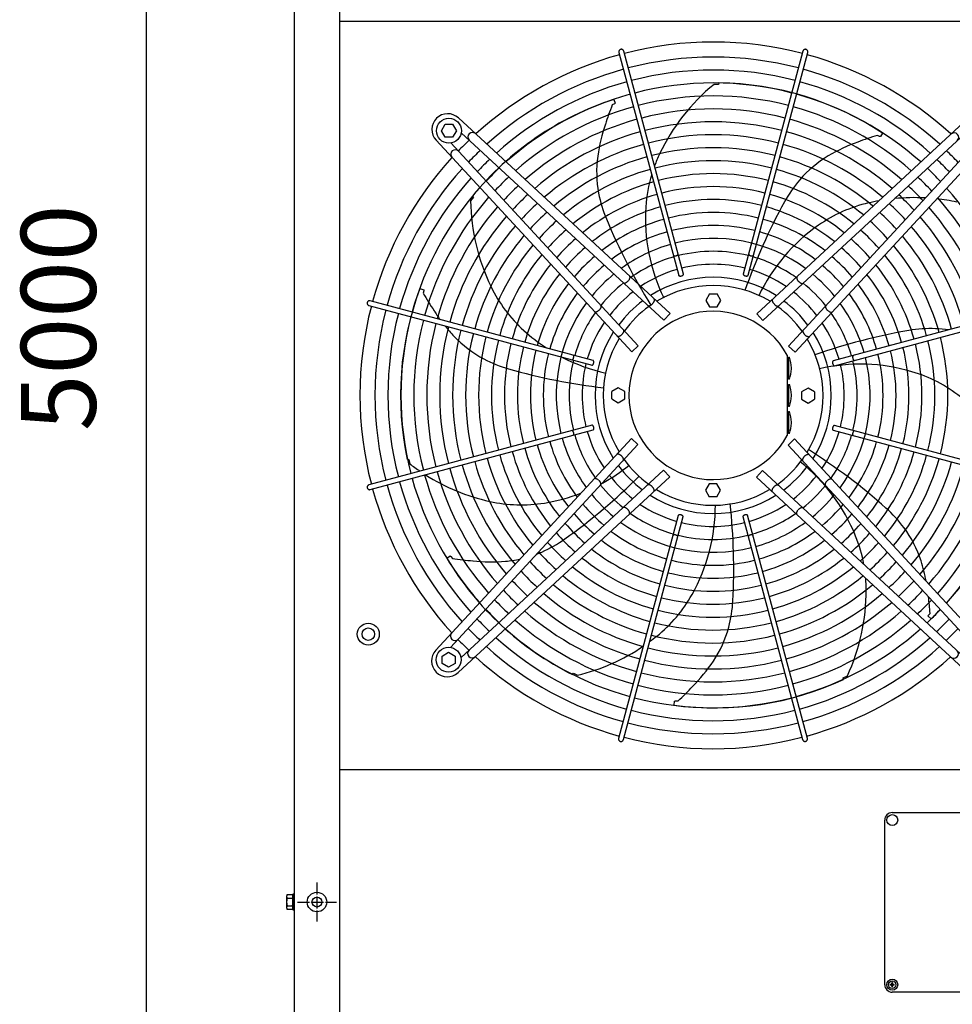
# Model space of a CAD drawing. Units: millimetres. Extents: x -270 to 11963, y -10183 to -1239.
# Drawn here: x 4682 to 5617, y -5484 to -4497 of the extents above; entities that cross this region are included whole.
import ezdxf

# ---------------------------------------------------------------- set-up
doc = ezdxf.new("R2010")
doc.units = ezdxf.units.MM
doc.linetypes.add('DOT_CENTER', pattern=[14, 12, -1, 0, -1])
doc.layers.add('1', color=7, linetype='Continuous')
doc.styles.add('CONVERTER_18', font='txt.shx', dxfattribs={"width": 0.9})
doc.dimstyles.new('ME10_DIM_57', dxfattribs={"dimtxt": 75, "dimasz": 75, "dimexe": 22.5, "dimexo": 15, "dimgap": 27, "dimtad": 1, "dimdec": 0, "dimdsep": 46, "dimtxsty": 'CONVERTER_18', "dimsah": 1, "dimcen": 0.09, "dimclrd": 6, "dimclre": 6, "dimclrt": 3, "dimadec": 0, "dimazin": 0, "dimtfac": 1, "dimtdec": 4, "dimtix": 1, "dimtmove": 0, "dimatfit": 3, "dimfxl": 1, "dimtolj": 1, "dimtzin": 0, "dimarcsym": 0})

# ---------------------------------------------------------------- blocks, each defined once
blk = doc.blocks.new('*D50')
at = {"layer": '1', "color": 6, "linetype": 'Continuous'}
for p, q in [((4944.11, -2325.72), (4786.61, -2325.72)), ((4809.11, -7325.72), (4809.11, -2325.72)), ((4944.11, -7325.72), (4786.61, -7325.72))]:
    blk.add_line(p, q, dxfattribs=at)
at = {"layer": '1', "color": 6}
for points in [[(4818.98, -2400.72), (4799.23, -2400.72), (4809.11, -2325.72)], [(4799.23, -7250.72), (4818.98, -7250.72), (4809.11, -7325.72)]]:
    blk.add_solid(points, dxfattribs=at)
at = {"layer": '1', "color": 3, "insert": (4781.73, -4909.02), "char_height": 75, "attachment_point": 7, "rotation": 90, "line_spacing_factor": 0.454545, "style": 'CONVERTER_18'}
blk.add_mtext('5000', dxfattribs=at)

msp = doc.modelspace()

# ---------------------------------------------------------------- hatches: boundary and pattern name
at = {"layer": '1', "linetype": 'Continuous'}
h = msp.add_hatch(dxfattribs=at)
h.set_pattern_fill('_USER', color=6, scale=0.1, angle=45, pattern_type=0)
h.set_pattern_definition([(45, (0, 0), (-0.0707106781, 0.0707106781), [])])
edge = h.paths.add_edge_path()
edge.add_line((5558.23, -5464.21), (5558.82, -5464.21))
edge.add_line((5558.82, -5464.21), (5558.82, -5463.62))
edge.add_line((5558.82, -5463.62), (5558.23, -5463.62))
edge.add_arc((5558.23, -5462.44), 1.18, 179.99796, 270.00204, ccw=False)
edge.add_line((5557.05, -5462.44), (5557.05, -5461.85))
edge.add_line((5557.05, -5461.85), (5556.46, -5461.85))
edge.add_line((5556.46, -5461.85), (5556.46, -5462.44))
edge.add_arc((5555.27, -5462.43), 1.19, 270.38683, 359.61317, ccw=False)
edge.add_line((5555.28, -5463.62), (5554.69, -5463.62))
edge.add_line((5554.69, -5463.62), (5554.69, -5464.21))
edge.add_line((5554.69, -5464.21), (5555.36, -5464.21))
edge.add_arc((5555.28, -5465.39), 1.18, -0.00054, 86.27971, ccw=False)
edge.add_line((5556.46, -5465.39), (5556.46, -5465.98))
edge.add_line((5556.46, -5465.98), (5557.05, -5465.98))
edge.add_line((5557.05, -5465.98), (5557.05, -5465.39))
edge.add_arc((5558.23, -5465.39), 1.18, 89.99906, 180.00094, ccw=False)

# ---------------------------------------------------------------- linework, layer by layer
at = {"color": 1, "linetype": 'Continuous'}
for p, q in [((5002.76, -4497.97), (5751.76, -4497.97)), ((5751.76, -5248.48), (5002.76, -5248.48))]:
    msp.add_line(p, q, dxfattribs=at)
at = {"color": 6, "linetype": 'Continuous'}
msp.add_circle((4980.01, -5381.07), 9.8, dxfattribs=at)
at = {"color": 2, "linetype": 'Continuous'}
msp.add_circle((4980.01, -5381.07), 5, dxfattribs=at)
at = {"color": 6, "linetype": 'Continuous'}
for points in [[(5284.56, -4526.41), (5283.96, -4526.66), (5283.44, -4527.06), (5283.04, -4527.57), (5282.79, -4528.16), (5282.7, -4528.8), (5282.78, -4529.44)], [(5287.61, -4528.15), (5287.36, -4527.55), (5286.97, -4527.04), (5286.45, -4526.65), (5285.85, -4526.41), (5285.21, -4526.33), (5284.56, -4526.41)], [(5470.74, -4526.56), (5470.23, -4526.39), (5469.69, -4526.33), (5469.14, -4526.38), (5468.63, -4526.55), (5468.17, -4526.83), (5467.77, -4527.2), (5467.47, -4527.65), (5467.28, -4528.15)], [(5472.11, -4529.44), (5472.19, -4528.87), (5472.14, -4528.3), (5471.95, -4527.76), (5471.65, -4527.27), (5471.24, -4526.86), (5470.74, -4526.56)], [(5337.33, -4732.88), (5337.57, -4733.12), (5337.92, -4733.3), (5338.36, -4733.42), (5338.87, -4733.45), (5339.43, -4733.42), (5339.99, -4733.3), (5340.54, -4733.12), (5341.04, -4732.87), (5341.47, -4732.59), (5341.79, -4732.27), (5342.01, -4731.93), (5342.09, -4731.61)], [(5412.8, -4731.61), (5412.9, -4731.95), (5413.13, -4732.31), (5413.5, -4732.64), (5413.97, -4732.94), (5414.52, -4733.18), (5415.11, -4733.35), (5415.71, -4733.44), (5416.28, -4733.45), (5416.79, -4733.36), (5417.2, -4733.2), (5417.5, -4732.96), (5417.65, -4732.67)], [(5292.32, -4758.26), (5292.95, -4757.42), (5293.43, -4756.56), (5293.75, -4755.72), (5293.88, -4754.97), (5293.82, -4754.32), (5293.56, -4753.84)], [(5342.63, -4752.8), (5342.8, -4753.11), (5343.13, -4753.35), (5343.58, -4753.51), (5344.14, -4753.58), (5344.75, -4753.56), (5345.39, -4753.43), (5346, -4753.22), (5346.55, -4752.94), (5347, -4752.6), (5347.31, -4752.23), (5347.47, -4751.86), (5347.46, -4751.5)], [(5407.43, -4751.5), (5407.41, -4751.8), (5407.51, -4752.11), (5407.72, -4752.42), (5408.03, -4752.72), (5408.43, -4752.99), (5408.89, -4753.22), (5409.4, -4753.4), (5409.93, -4753.52)], [(5409.93, -4753.52), (5410.49, -4753.58), (5411.01, -4753.56), (5411.47, -4753.47), (5411.85, -4753.3), (5412.12, -4753.08), (5412.26, -4752.8)], [(5461.29, -4754.18), (5461.08, -4754.56), (5460.98, -4755.03), (5461, -4755.6), (5461.15, -4756.22), (5461.42, -4756.89), (5461.79, -4757.58), (5462.26, -4758.25), (5462.8, -4758.9)], [(5287.46, -4760.43), (5287.86, -4760.62), (5288.34, -4760.68), (5288.9, -4760.61), (5289.51, -4760.42), (5290.16, -4760.1), (5290.81, -4759.67), (5291.45, -4759.15), (5292.05, -4758.56)], [(5462.8, -4758.9), (5463.41, -4759.5), (5464.05, -4760.02), (5464.7, -4760.44), (5465.35, -4760.76), (5465.96, -4760.96), (5466.52, -4761.03), (5467, -4760.97), (5467.39, -4760.78)], [(5316.59, -4781.24), (5317.16, -4780.57), (5317.64, -4779.86), (5318.02, -4779.15), (5318.28, -4778.47), (5318.41, -4777.83), (5318.41, -4777.27), (5318.29, -4776.8), (5318.03, -4776.44)], [(5030.59, -4779.74), (5030.42, -4780.26), (5030.36, -4780.8), (5030.42, -4781.34), (5030.59, -4781.85), (5030.86, -4782.32), (5031.23, -4782.71), (5031.68, -4783.01), (5032.18, -4783.2)], [(5033.47, -4778.37), (5032.91, -4778.29), (5032.34, -4778.34), (5031.79, -4778.53), (5031.3, -4778.83), (5030.9, -4779.25), (5030.59, -4779.74)], [(5262.94, -4787.68), (5263.53, -4787.07), (5264.05, -4786.43), (5264.48, -4785.78), (5264.79, -4785.13), (5264.99, -4784.52), (5265.06, -4783.96), (5265, -4783.48), (5264.81, -4783.09)], [(5311.92, -4783.05), (5312.29, -4783.28), (5312.77, -4783.37), (5313.33, -4783.32), (5313.96, -4783.14), (5314.62, -4782.83), (5315.3, -4782.39), (5315.97, -4781.86), (5316.59, -4781.24)], [(5436.83, -4776.79), (5436.57, -4777.14), (5436.44, -4777.61), (5436.45, -4778.17), (5436.58, -4778.81), (5436.84, -4779.5), (5437.22, -4780.21), (5437.7, -4780.91), (5438.27, -4781.59)], [(5438.27, -4781.59), (5438.89, -4782.2), (5439.56, -4782.74), (5440.24, -4783.17), (5440.9, -4783.48), (5441.53, -4783.67), (5442.09, -4783.72), (5442.56, -4783.62), (5442.94, -4783.39)], [(5490.05, -4783.43), (5489.86, -4783.82), (5489.8, -4784.31), (5489.87, -4784.87), (5490.07, -4785.48), (5490.38, -4786.12), (5490.81, -4786.78), (5491.33, -4787.42), (5491.92, -4788.02)], [(5258.21, -4789.19), (5258.59, -4789.4), (5259.07, -4789.5), (5259.63, -4789.48), (5260.25, -4789.33), (5260.92, -4789.06), (5261.61, -4788.69), (5262.29, -4788.22), (5262.94, -4787.68)], [(5492.22, -4788.29), (5493.06, -4788.92), (5493.92, -4789.4), (5494.76, -4789.72), (5495.52, -4789.85), (5496.16, -4789.79), (5496.65, -4789.53)], [(5280.82, -4813.65), (5281.17, -4813.91), (5281.64, -4814.04), (5282.21, -4814.04), (5282.84, -4813.9), (5283.53, -4813.64), (5284.24, -4813.26), (5284.95, -4812.78), (5285.62, -4812.22)], [(5285.62, -4812.22), (5286.23, -4811.59), (5286.77, -4810.92), (5287.2, -4810.25), (5287.52, -4809.58), (5287.7, -4808.96), (5287.75, -4808.39), (5287.66, -4807.92), (5287.43, -4807.54)], [(5467.43, -4807.89), (5467.2, -4808.26), (5467.11, -4808.74), (5467.16, -4809.3), (5467.34, -4809.93), (5467.66, -4810.59), (5468.09, -4811.27), (5468.62, -4811.93), (5469.24, -4812.56)], [(5469.24, -4812.56), (5469.91, -4813.12), (5470.62, -4813.61), (5471.33, -4813.98), (5472.01, -4814.25), (5472.65, -4814.38), (5473.22, -4814.38), (5473.68, -4814.25), (5474.04, -4814)], [(5235.64, -4837.68), (5235.99, -4837.59), (5236.34, -4837.35), (5236.67, -4836.98), (5236.97, -4836.51), (5237.21, -4835.97), (5237.38, -4835.37), (5237.47, -4834.77), (5237.48, -4834.2), (5237.39, -4833.69), (5237.23, -4833.28), (5236.99, -4832.98), (5236.7, -4832.83)], [(5517.6, -4833.3), (5517.36, -4833.54), (5517.18, -4833.89), (5517.06, -4834.33), (5517.03, -4834.84), (5517.07, -4835.4), (5517.18, -4835.96), (5517.36, -4836.51), (5517.61, -4837.01), (5517.9, -4837.43), (5518.22, -4837.76), (5518.55, -4837.97), (5518.88, -4838.06)], [(5255.54, -4843.05), (5255.83, -4843.07), (5256.14, -4842.97), (5256.45, -4842.76), (5256.75, -4842.45), (5257.02, -4842.06), (5257.25, -4841.59), (5257.43, -4841.08), (5257.56, -4840.55)], [(5257.56, -4840.55), (5257.62, -4839.99), (5257.6, -4839.47), (5257.5, -4839.01), (5257.34, -4838.63), (5257.11, -4838.37), (5256.83, -4838.22)], [(5497.68, -4838.6), (5497.37, -4838.77), (5497.13, -4839.09), (5496.97, -4839.55), (5496.9, -4840.1), (5496.93, -4840.72), (5497.05, -4841.36), (5497.26, -4841.97), (5497.55, -4842.52), (5497.88, -4842.96), (5498.25, -4843.28), (5498.62, -4843.43), (5498.98, -4843.43)], [(5256.83, -4907.85), (5257.14, -4907.68), (5257.38, -4907.36), (5257.55, -4906.9), (5257.62, -4906.35), (5257.59, -4905.73), (5257.46, -4905.09), (5257.25, -4904.48), (5256.97, -4903.93), (5256.63, -4903.49), (5256.26, -4903.17), (5255.89, -4903.01), (5255.54, -4903.02)], [(5498.98, -4903.4), (5498.68, -4903.38), (5498.38, -4903.48), (5498.06, -4903.69), (5497.77, -4904), (5497.49, -4904.39), (5497.26, -4904.86), (5497.08, -4905.36), (5496.96, -4905.89)], [(5236.91, -4913.15), (5237.15, -4912.91), (5237.34, -4912.56), (5237.45, -4912.12), (5237.49, -4911.61), (5237.45, -4911.05), (5237.33, -4910.49), (5237.15, -4909.94), (5236.91, -4909.44), (5236.62, -4909.01), (5236.3, -4908.69), (5235.97, -4908.48), (5235.64, -4908.39)], [(5496.96, -4905.89), (5496.9, -4906.45), (5496.92, -4906.98), (5497.01, -4907.44), (5497.18, -4907.82), (5497.41, -4908.08), (5497.68, -4908.23)], [(5518.88, -4908.77), (5518.53, -4908.86), (5518.17, -4909.1), (5517.84, -4909.46), (5517.54, -4909.94), (5517.3, -4910.48), (5517.13, -4911.08), (5517.04, -4911.68), (5517.04, -4912.25), (5517.12, -4912.76), (5517.28, -4913.17), (5517.52, -4913.46), (5517.81, -4913.62)], [(5285.27, -4933.89), (5284.6, -4933.32), (5283.9, -4932.84), (5283.19, -4932.47), (5282.5, -4932.2), (5281.86, -4932.07), (5281.3, -4932.07), (5280.83, -4932.2), (5280.47, -4932.45)], [(5287.08, -4938.56), (5287.31, -4938.19), (5287.4, -4937.71), (5287.36, -4937.15), (5287.17, -4936.52), (5286.86, -4935.86), (5286.43, -4935.18), (5285.89, -4934.52), (5285.27, -4933.89)], [(5468.9, -4934.23), (5468.28, -4934.86), (5467.74, -4935.53), (5467.31, -4936.2), (5467, -4936.87), (5466.81, -4937.49), (5466.77, -4938.05), (5466.86, -4938.53), (5467.09, -4938.91)], [(5473.7, -4932.8), (5473.34, -4932.54), (5472.87, -4932.41), (5472.31, -4932.41), (5471.67, -4932.55), (5470.98, -4932.81), (5470.27, -4933.19), (5469.57, -4933.67), (5468.9, -4934.23)], [(5032.18, -4962.87), (5031.59, -4963.12), (5031.08, -4963.51), (5030.69, -4964.03), (5030.44, -4964.63), (5030.36, -4965.28), (5030.45, -4965.92)], [(5262.29, -4958.16), (5261.45, -4957.53), (5260.59, -4957.05), (5259.76, -4956.73), (5259, -4956.6), (5258.36, -4956.66), (5257.87, -4956.92)], [(5264.47, -4963.02), (5264.65, -4962.63), (5264.71, -4962.14), (5264.65, -4961.58), (5264.45, -4960.97), (5264.13, -4960.33), (5263.71, -4959.67), (5263.19, -4959.03), (5262.59, -4958.43)], [(5316.25, -4964.86), (5315.62, -4964.25), (5314.96, -4963.71), (5314.28, -4963.28), (5313.61, -4962.96), (5312.99, -4962.78), (5312.43, -4962.73), (5311.95, -4962.83), (5311.57, -4963.05)], [(5442.6, -4963.4), (5442.22, -4963.17), (5441.74, -4963.08), (5441.18, -4963.12), (5440.56, -4963.31), (5439.89, -4963.62), (5439.21, -4964.06), (5438.55, -4964.59), (5437.92, -4965.21)], [(5491.58, -4958.77), (5490.98, -4959.38), (5490.46, -4960.02), (5490.04, -4960.67), (5489.72, -4961.32), (5489.52, -4961.93), (5489.46, -4962.49), (5489.52, -4962.97), (5489.7, -4963.36)], [(5496.3, -4957.26), (5495.93, -4957.04), (5495.45, -4956.95), (5494.89, -4956.97), (5494.26, -4957.12), (5493.59, -4957.39), (5492.91, -4957.76), (5492.23, -4958.23), (5491.58, -4958.77)], [(5030.45, -4965.92), (5030.69, -4966.53), (5031.09, -4967.04), (5031.6, -4967.44), (5032.2, -4967.69), (5032.84, -4967.78), (5033.47, -4967.7)], [(5317.68, -4969.66), (5317.94, -4969.31), (5318.07, -4968.84), (5318.07, -4968.28), (5317.93, -4967.64), (5317.67, -4966.95), (5317.29, -4966.24), (5316.81, -4965.54), (5316.25, -4964.86)], [(5437.92, -4965.21), (5437.36, -4965.88), (5436.88, -4966.59), (5436.5, -4967.29), (5436.24, -4967.98), (5436.1, -4968.62), (5436.1, -4969.18), (5436.23, -4969.65), (5436.49, -4970.01)], [(5291.71, -4987.55), (5291.11, -4986.95), (5290.47, -4986.43), (5289.81, -4986.01), (5289.17, -4985.69), (5288.55, -4985.49), (5288, -4985.42), (5287.51, -4985.48), (5287.12, -4985.67)], [(5293.22, -4992.27), (5293.44, -4991.89), (5293.54, -4991.42), (5293.51, -4990.85), (5293.36, -4990.23), (5293.1, -4989.56), (5292.72, -4988.87), (5292.25, -4988.19), (5291.71, -4987.55)], [(5344.59, -4992.92), (5344.03, -4992.87), (5343.5, -4992.88), (5343.04, -4992.98), (5342.66, -4993.14), (5342.4, -4993.37), (5342.25, -4993.65)], [(5347.08, -4994.94), (5347.1, -4994.65), (5347, -4994.34), (5346.79, -4994.03), (5346.48, -4993.73), (5346.09, -4993.46), (5345.63, -4993.23), (5345.12, -4993.05), (5344.59, -4992.92)], [(5411.88, -4993.65), (5411.71, -4993.34), (5411.39, -4993.1), (5410.93, -4992.94), (5410.38, -4992.87), (5409.76, -4992.89), (5409.13, -4993.02), (5408.51, -4993.23), (5407.96, -4993.51), (5407.52, -4993.85), (5407.21, -4994.22), (5407.05, -4994.59), (5407.05, -4994.94)], [(5462.19, -4988.19), (5461.57, -4989.03), (5461.08, -4989.89), (5460.76, -4990.72), (5460.63, -4991.48), (5460.7, -4992.12), (5460.95, -4992.61)], [(5467.05, -4986.01), (5466.66, -4985.83), (5466.17, -4985.77), (5465.62, -4985.84), (5465, -4986.03), (5464.36, -4986.35), (5463.7, -4986.78), (5463.06, -4987.3), (5462.46, -4987.89)], [(5341.71, -5014.84), (5341.62, -5014.49), (5341.38, -5014.14), (5341.02, -5013.81), (5340.55, -5013.51), (5340, -5013.27), (5339.41, -5013.1), (5338.81, -5013.01), (5338.23, -5013), (5337.73, -5013.09), (5337.31, -5013.25), (5337.02, -5013.49), (5336.86, -5013.78)], [(5417.18, -5013.57), (5416.94, -5013.33), (5416.59, -5013.15), (5416.15, -5013.03), (5415.64, -5012.99), (5415.09, -5013.03), (5414.52, -5013.15), (5413.97, -5013.33), (5413.47, -5013.58), (5413.05, -5013.86), (5412.72, -5014.18), (5412.51, -5014.52), (5412.42, -5014.84)], [(5282.41, -5217.01), (5282.32, -5217.57), (5282.38, -5218.15), (5282.56, -5218.69), (5282.87, -5219.18), (5283.28, -5219.59), (5283.77, -5219.89)], [(5283.77, -5219.89), (5284.29, -5220.06), (5284.83, -5220.12), (5285.37, -5220.07), (5285.88, -5219.9), (5286.35, -5219.62), (5286.74, -5219.25), (5287.04, -5218.8), (5287.24, -5218.3)], [(5466.9, -5218.3), (5467.15, -5218.9), (5467.54, -5219.41), (5468.06, -5219.8), (5468.66, -5220.04), (5469.31, -5220.12), (5469.95, -5220.04)], [(5469.95, -5220.04), (5470.56, -5219.79), (5471.08, -5219.39), (5471.48, -5218.88), (5471.73, -5218.29), (5471.81, -5217.65), (5471.73, -5217.01)]]:
    msp.add_spline(points, degree=3, dxfattribs=at)
at = {"layer": '1', "color": 1, "linetype": 'Continuous'}
for p, q in [((5002.76, -2325.72), (5002.76, -7325.72)), ((5549.26, -5463.91), (5549.26, -5298.91)), ((5556.76, -5291.41), (5635.76, -5291.41)), ((5635.76, -5471.41), (5556.76, -5471.41)), ((5635.76, -5471.41), (5556.76, -5471.41))]:
    msp.add_line(p, q, dxfattribs=at)
at = {"layer": '1', "color": 3, "linetype": 'Continuous'}
msp.add_line((4957.51, -7295.72), (4957.51, -2355.72), dxfattribs=at)
at = {"layer": '1', "color": 6, "linetype": 'Continuous'}
for p, q in [((5282.78, -4529.44), (5342.73, -4753.02)), ((5347.48, -4751.75), (5287.61, -4528.15)), ((5467.28, -4528.15), (5407.41, -4751.75)), ((5412.26, -4752.8), (5472.11, -4529.44)), ((5382.6, -4561.49), (5378.07, -4561.44)), ((5382.93, -4559.99), (5382.6, -4561.49)), ((5277.68, -4576.62), (5279.09, -4580.32)), ((5278.33, -4580.9), (5276.11, -4581.99)), ((5279.09, -4580.32), (5278.33, -4580.9)), ((5121.86, -4595.11), (5333.98, -4791.19)), ((5420.88, -4791.53), (5633.05, -4595.51)), ((5104.78, -4607.9), (5108.54, -4601.4)), ((5108.54, -4614.4), (5104.78, -4607.9)), ((5108.54, -4601.4), (5116.02, -4601.4)), ((5116.02, -4601.4), (5119.78, -4607.9)), ((5119.78, -4607.9), (5116.02, -4614.4)), ((5295.56, -4829.6), (5099.55, -4617.43)), ((5116.02, -4614.4), (5108.54, -4614.4)), ((5327.87, -4797.8), (5124.62, -4609.9)), ((5426.99, -4798.14), (5630.24, -4610.25)), ((5655.37, -4617.83), (5459.29, -4829.95)), ((5544.12, -4613.62), (5541.89, -4612.56)), ((5545.05, -4613.85), (5544.12, -4613.62)), ((5547.07, -4610.44), (5545.05, -4613.85)), ((5302.17, -4823.49), (5114.29, -4620.24)), ((5452.69, -4823.84), (5640.58, -4620.59)), ((5136.86, -4674.68), (5134.01, -4678.19)), ((5135.9, -4673.49), (5136.86, -4674.68)), ((5083.27, -4766.15), (5087.05, -4767.35)), ((5087.03, -4768.31), (5086.5, -4770.72)), ((5087.05, -4767.35), (5087.03, -4768.31)), ((5373.69, -4771.57), (5369.94, -4778.07)), ((5373.69, -4771.57), (5381.2, -4771.57)), ((5384.95, -4778.07), (5381.2, -4771.57)), ((5032.18, -4783.2), (5255.78, -4843.07)), ((5256.83, -4838.22), (5033.47, -4778.37)), ((5369.94, -4778.07), (5373.69, -4784.57)), ((5373.69, -4784.57), (5381.2, -4784.57)), ((5381.2, -4784.57), (5384.95, -4778.07)), ((5721.04, -4778.75), (5497.46, -4838.7)), ((5498.73, -4843.45), (5722.33, -4783.58)), ((5327.87, -4797.8), (5333.98, -4791.19)), ((5420.88, -4791.53), (5426.99, -4798.14)), ((5295.56, -4829.6), (5302.17, -4823.49)), ((5452.69, -4823.84), (5459.29, -4829.95)), ((5451.45, -4832.94), (5451.45, -4913.51)), ((5452.65, -4837.7), (5452.65, -4835.01)), ((5452.65, -4835.01), (5453.65, -4835.01)), ((5452.65, -4837.7), (5452.65, -4854.32)), ((5455.64, -4845.51), (5455.56, -4845.51)), ((5452.65, -4857.01), (5452.65, -4854.32)), ((5455.56, -4846.51), (5455.64, -4846.51)), ((5453.65, -4857.01), (5452.65, -4857.01)), ((5452.65, -4862.22), (5453.65, -4862.22)), ((5452.65, -4864.91), (5452.65, -4862.22)), ((5452.65, -4864.91), (5452.65, -4881.54)), ((5282.1, -4865.53), (5275.6, -4869.28)), ((5275.6, -4876.79), (5275.6, -4869.28)), ((5288.6, -4869.28), (5282.1, -4865.53)), ((5288.6, -4876.79), (5288.6, -4869.28)), ((5455.64, -4872.72), (5455.56, -4872.72)), ((5455.56, -4873.72), (5455.64, -4873.72)), ((5472.41, -4865.91), (5465.91, -4869.66)), ((5465.91, -4869.66), (5465.91, -4877.17)), ((5478.91, -4869.66), (5472.41, -4865.91)), ((5478.91, -4869.66), (5478.91, -4877.17)), ((5275.6, -4876.79), (5282.1, -4880.54)), ((5282.1, -4880.54), (5288.6, -4876.79)), ((5452.65, -4884.22), (5452.65, -4881.54)), ((5453.65, -4884.22), (5452.65, -4884.22)), ((5465.91, -4877.17), (5472.41, -4880.92)), ((5472.41, -4880.92), (5478.91, -4877.17)), ((5452.65, -4892.13), (5452.65, -4889.44)), ((5452.65, -4889.44), (5453.65, -4889.44)), ((5452.65, -4892.13), (5452.65, -4908.75)), ((5255.78, -4903), (5032.18, -4962.87)), ((5455.64, -4899.94), (5455.56, -4899.94)), ((5455.56, -4900.94), (5455.64, -4900.94)), ((5722.33, -4963.25), (5498.73, -4903.38)), ((5033.47, -4967.7), (5257.05, -4907.75)), ((5452.65, -4911.44), (5452.65, -4908.75)), ((5453.65, -4911.44), (5452.65, -4911.44)), ((5497.68, -4908.23), (5721.04, -4968.08)), ((5099.14, -5128.62), (5295.22, -4916.5)), ((5301.83, -4922.61), (5113.93, -5125.86)), ((5301.83, -4922.61), (5295.22, -4916.5)), ((5458.95, -4916.85), (5452.34, -4922.96)), ((5452.34, -4922.96), (5640.23, -5126.21)), ((5458.95, -4916.85), (5654.97, -5129.02)), ((5070.62, -4937.4), (5072.15, -4937.39)), ((5072.15, -4937.39), (5073.11, -4941.8)), ((5327.53, -4948.31), (5124.27, -5136.19)), ((5333.64, -4954.92), (5327.53, -4948.31)), ((5426.64, -4948.65), (5420.53, -4955.26)), ((5426.64, -4948.65), (5629.89, -5136.55)), ((5333.64, -4954.92), (5121.46, -5150.94)), ((5373.32, -4961.88), (5369.56, -4968.38)), ((5380.82, -4961.88), (5373.32, -4961.88)), ((5384.57, -4968.38), (5380.82, -4961.88)), ((5632.65, -5151.34), (5420.53, -4955.26)), ((5369.56, -4968.38), (5373.32, -4974.88)), ((5380.82, -4974.88), (5384.57, -4968.38)), ((5380.82, -4974.88), (5373.32, -4974.88)), ((5342.25, -4993.65), (5282.41, -5217.01)), ((5471.73, -5217.01), (5411.78, -4993.43)), ((5287.24, -5218.3), (5347.11, -4994.7)), ((5407.03, -4994.7), (5466.9, -5218.3)), ((5110.24, -5036.31), (5113.54, -5034.11)), ((5113.54, -5034.11), (5114.28, -5034.72)), ((5114.28, -5034.72), (5115.83, -5036.64)), ((5593.22, -5093.67), (5594.75, -5091.73)), ((5592.79, -5094.53), (5593.22, -5093.67)), ((5595.67, -5097.25), (5592.79, -5094.53)), ((5105.44, -5134.46), (5111.94, -5130.7)), ((5111.94, -5130.7), (5118.44, -5134.46)), ((5105.44, -5141.94), (5105.44, -5134.46)), ((5118.44, -5134.46), (5118.44, -5141.94)), ((5111.94, -5145.7), (5105.44, -5141.94)), ((5118.44, -5141.94), (5111.94, -5145.7)), ((5236.24, -5152.98), (5237.19, -5151.77)), ((5237.19, -5151.77), (5241.24, -5153.77)), ((5507.7, -5156.41), (5511.8, -5154.48)), ((5508.06, -5157.9), (5507.7, -5156.41)), ((5338.28, -5183.66), (5338.62, -5179.72)), ((5338.62, -5179.72), (5339.55, -5179.52)), ((5339.55, -5179.52), (5342.03, -5179.51)), ((4949.51, -5375.4), (4949.51, -5386.65)), ((4950.08, -5373.52), (4955.33, -5373.52)), ((4950.08, -5377.28), (4955.33, -5377.28)), ((4957.51, -5373.02), (4955.91, -5373.02)), ((4955.91, -5373.02), (4955.91, -5389.02)), ((4950.08, -5384.77), (4955.33, -5384.77)), ((4955.33, -5388.52), (4950.08, -5388.52)), ((4955.91, -5389.02), (4957.51, -5389.02))]:
    msp.add_line(p, q, dxfattribs=at)
at = {"layer": '1', "color": 6, "linetype": 'DOT_CENTER'}
for p, q in [((4980.01, -5361.47), (4980.01, -5400.67)), ((4960.41, -5381.07), (4999.61, -5381.07))]:
    msp.add_line(p, q, dxfattribs=at)
at = {"layer": '1', "color": 250, "linetype": 'Continuous'}
for p, q in [((5554.69, -5463.62), (5555.28, -5463.62)), ((5554.69, -5464.21), (5554.69, -5463.62)), ((5555.36, -5464.21), (5554.69, -5464.21)), ((5556.46, -5461.85), (5556.46, -5462.44)), ((5557.05, -5461.85), (5556.46, -5461.85)), ((5556.46, -5465.39), (5556.46, -5465.98)), ((5557.05, -5465.98), (5556.46, -5465.98)), ((5557.05, -5461.85), (5557.05, -5462.44)), ((5557.05, -5465.98), (5557.05, -5465.39)), ((5558.23, -5463.62), (5558.82, -5463.62)), ((5558.82, -5464.21), (5558.23, -5464.21)), ((5558.82, -5464.21), (5558.82, -5463.62))]:
    msp.add_line(p, q, dxfattribs=at)
at = {"layer": '1', "color": 6, "linetype": 'Continuous'}
for centre, radius in [((5112.28, -4607.9), 12.5), ((5031.45, -5112.51), 11), ((5031.45, -5112.51), 6.25), ((5111.94, -5138.2), 12.5), ((5556.76, -5298.91), 5.5), ((5556.76, -5463.91), 5.5), ((5556.76, -5463.91), 3.75)]:
    msp.add_circle(centre, radius, dxfattribs=at)
at = {"layer": '1', "color": 1, "linetype": 'Continuous'}
for centre, radius, start, end in [((5377.45, -4873.01), 353.94, 75.40209, 104.5979), ((5377.45, -4873.01), 353.94, 105.40717, 132.29356), ((5377.45, -4873.01), 353.94, 47.70647, 74.59276), ((5377.04, -4873.04), 353.94, 137.70647, 164.59276), ((5377.04, -4873.04), 353.94, 165.40209, 194.5979), ((5377.04, -4873.04), 353.94, 195.40717, 222.29356), ((5377.07, -4873.44), 353.94, 227.70647, 254.59276), ((5377.07, -4873.44), 353.94, 285.40717, 312.29356), ((5377.07, -4873.44), 353.94, 255.40209, 284.5979), ((5556.76, -5298.91), 7.5, 90, 180), ((5556.76, -5463.91), 7.5, 180, 270)]:
    msp.add_arc(centre, radius, start, end, dxfattribs=at)
at = {"layer": '1', "color": 6, "linetype": 'Continuous'}
for centre, radius, start, end in [((5377.45, -4873.01), 338.87, 75.41952, 104.58047), ((5377.45, -4873.01), 338.87, 105.42482, 132.07251), ((5377.45, -4873.01), 325.89, 75.43582, 104.56417), ((5377.45, -4873.01), 338.87, 47.92752, 74.57464), ((5377.45, -4873.01), 325.89, 105.44133, 131.86569), ((5377.45, -4873.01), 325.89, 48.13433, 74.5577), ((5377.45, -4873.01), 312.91, 75.45347, 104.54652), ((5507.44, -4718.8), 203.7, 129.42428, 154.51811), ((5379.23, -4864.47), 304.5, 56.53252, 89.30515), ((5371.65, -4866.22), 304.5, 107.96109, 140.73372), ((5377.45, -4873.01), 312.91, 105.45921, 131.64164), ((5377.45, -4873.01), 299.93, 75.47265, 104.52734), ((5377.45, -4873.01), 312.91, 48.35837, 74.53935), ((5377.45, -4873.01), 299.93, 105.47864, 131.3981), ((5547.95, -4689.12), 292.19, 158.4921, 162.57527), ((5377.45, -4873.01), 286.94, 75.49356, 104.50643), ((5377.45, -4873.01), 299.93, 48.60191, 74.51941), ((5111.11, -4606.68), 15.79, 47.09831, 222.91358), ((5377.45, -4873.01), 286.94, 105.49982, 131.1324), ((5377.45, -4873.01), 286.94, 48.8676, 74.49767), ((5427.91, -4656.65), 168.01, 160.81469, 172.00876), ((5377.45, -4873.01), 273.96, 75.51646, 104.48353), ((5376.72, -4872.43), 353.02, 133.73341, 136.24645), ((5135.92, -4614.23), 4.5, 48.07043, 222.66965), ((5377.45, -4873.01), 273.96, 105.52301, 130.84138), ((5377.45, -4873.01), 260.98, 75.54163, 104.45836), ((5377.45, -4873.01), 273.96, 49.15863, 74.47387), ((5627.63, -4891.89), 292.19, 107.06353, 111.1467), ((5618.94, -4614.57), 4.5, 312.39239, 129.61936), ((5118.6, -4631.54), 4.5, 42.39239, 219.61936), ((5376.72, -4872.43), 337.95, 133.57648, 136.40257), ((5377.45, -4873.01), 260.98, 105.54851, 130.5212), ((5377.45, -4873.01), 248, 75.56944, 104.43055), ((5377.45, -4873.01), 260.98, 49.47879, 74.4477), ((5578.16, -4777.8), 168.01, 109.38612, 120.58019), ((5378.05, -4872.69), 337.95, 43.57648, 46.40257), ((5376.72, -4872.43), 324.97, 133.42964, 136.54866), ((5377.45, -4873.01), 248, 105.57668, 130.16727), ((5374.9, -4649.21), 114.48, 172.00876, 190.79036), ((5454.52, -4693.58), 145.08, 154.51811, 159.71247), ((5377.45, -4873.01), 235.02, 75.60032, 104.39967), ((5377.45, -4873.01), 248, 49.83272, 74.41879), ((5550.93, -4731.71), 114.48, 120.58019, 139.36179), ((5378.05, -4872.69), 324.97, 43.42964, 46.54866), ((5377.04, -4873.04), 338.87, 137.92752, 164.57464), ((5376.72, -4872.43), 311.99, 133.27054, 136.70694), ((5377.45, -4873.01), 235.02, 105.60797, 129.77391), ((5377.45, -4873.01), 235.02, 50.22607, 74.38669), ((5378.05, -4872.69), 311.99, 43.27054, 46.70694), ((5377.04, -4873.04), 325.89, 138.13433, 164.5577), ((5376.72, -4872.43), 299.01, 133.0976, 136.87899), ((5454.52, -4693.58), 145.08, 163.25751, 176.29268), ((5377.45, -4873.01), 222.04, 75.63482, 104.36517), ((5562.85, -4741.94), 130.19, 139.36179, 151.17774), ((5378.05, -4872.69), 299.01, 43.0976, 46.87899), ((5377.04, -4873.04), 312.91, 138.35837, 164.53935), ((5376.72, -4872.43), 286.03, 132.90892, 137.0667), ((5377.45, -4873.01), 222.04, 105.64291, 129.33414), ((5377.45, -4873.01), 209.06, 75.67359, 104.3264), ((5377.45, -4873.01), 222.04, 50.66583, 74.35084), ((5378.05, -4872.69), 286.03, 42.90892, 47.0667), ((5377.47, -4873.41), 312.91, 15.45921, 41.64164), ((5377.04, -4873.04), 299.93, 138.60191, 164.51941), ((5376.72, -4872.43), 273.05, 132.70225, 137.2723), ((5377.45, -4873.01), 209.06, 105.68219, 128.8392), ((5390.33, -4646.27), 130.19, 190.79036, 202.60631), ((5377.45, -4873.01), 196.08, 75.71751, 104.28248), ((5377.45, -4873.01), 209.06, 51.16077, 74.31053), ((5579.16, -4878.72), 203.7, 86.94981, 95.64851), ((5378.05, -4872.69), 273.05, 42.70225, 47.2723), ((5579.16, -4878.72), 203.7, 77.99571, 83.73557), ((5377.47, -4873.41), 299.93, 15.47864, 41.3981), ((5377.04, -4873.04), 286.94, 138.8676, 164.49767), ((5337.69, -4675.16), 203.7, 180.85285, 205.94668), ((5376.72, -4872.43), 260.07, 132.47488, 137.49851), ((5377.45, -4873.01), 196.08, 105.72667, 128.27794), ((5490.77, -4695.93), 181.41, 176.29268, 205.95497), ((5965.61, -4963.56), 589.9, 151.17774, 160.64991), ((5377.45, -4873.01), 196.08, 51.72202, 74.26488), ((5565.88, -4821.62), 145.08, 103.08954, 124.86411), ((5579.16, -4878.72), 203.7, 100.05022, 103.08954), ((5378.05, -4872.69), 260.07, 42.47488, 47.49851), ((5377.47, -4873.41), 286.94, 15.49982, 41.1324), ((5377.04, -4873.04), 273.96, 139.15863, 164.47387), ((5376.72, -4872.43), 247.09, 132.22353, 137.74856), ((5377.45, -4873.01), 183.1, 105.77746, 127.63602), ((5814.72, -4469.56), 589.9, 202.60631, 212.07848), ((5377.45, -4873.01), 183.1, 75.76765, 104.23234), ((5377.45, -4873.01), 183.1, 52.36393, 74.21276), ((5378.05, -4872.69), 247.09, 42.22353, 47.74856), ((5377.47, -4873.41), 273.96, 15.52301, 40.84138), ((5377.04, -4873.04), 260.98, 139.47879, 164.4477), ((5376.72, -4872.43), 234.11, 131.9442, 138.02645), ((5376.72, -4872.43), 221.13, 131.63192, 138.33711), ((5377.45, -4873.01), 170.12, 75.82544, 104.17455), ((5586.65, -4851.43), 181.41, 124.86411, 154.5264), ((5378.05, -4872.69), 221.13, 41.63192, 48.33711), ((5378.05, -4872.69), 234.11, 41.9442, 48.02645), ((5377.47, -4873.41), 260.98, 15.54851, 40.5212), ((5377.04, -4873.04), 248, 139.83272, 164.41879), ((5376.72, -4872.43), 208.15, 131.2805, 138.68672), ((5377.45, -4873.01), 170.12, 105.836, 126.8946), ((5377.45, -4873.01), 157.13, 53.9715, 104.1072), ((5377.45, -4873.01), 170.12, 53.10534, 74.15268), ((5378.05, -4872.69), 208.15, 41.2805, 48.68672), ((5377.47, -4873.41), 248, 15.57668, 40.16727), ((5377.04, -4873.04), 235.02, 140.22607, 164.38669), ((5376.72, -4872.43), 195.17, 130.88206, 139.0831), ((5377.45, -4873.01), 157.13, 105.90422, 126.02842), ((5378.05, -4872.69), 195.17, 40.88206, 49.0831), ((5377.47, -4873.41), 235.02, 15.60797, 39.77391), ((5377.04, -4873.04), 222.04, 140.66583, 164.35084), ((5376.72, -4872.43), 182.19, 130.42646, 139.53633), ((5377.45, -4873.01), 144.19, 105.98446, 125.00625), ((5377.45, -4873.01), 144.19, 75.972, 104.02798), ((5377.45, -4873.01), 144.19, 54.99365, 74.00032), ((5378.05, -4872.69), 182.19, 40.42646, 49.53633), ((5377.47, -4873.41), 222.04, 15.64291, 39.33414), ((5377.04, -4873.04), 209.06, 141.16077, 164.31053), ((5376.72, -4872.43), 169.21, 129.90043, 140.05963), ((5377.45, -4873.01), 131.17, 106.08119, 123.76882), ((5377.45, -4873.01), 131.17, 76.06749, 103.93249), ((5377.45, -4873.01), 131.17, 56.23106, 73.90106), ((5378.05, -4872.69), 169.21, 39.90043, 50.05963), ((5377.47, -4873.41), 209.06, 15.68219, 38.8392), ((5377.04, -4873.04), 196.08, 141.72202, 164.26488), ((5376.72, -4872.43), 156.23, 129.2862, 140.67066), ((5377.45, -4873.01), 118.19, 57.74438, 122.25571), ((5378.05, -4872.69), 156.23, 39.2862, 50.67066), ((5377.47, -4873.41), 196.08, 15.72667, 38.27794), ((5368.28, -4873.25), 304.5, 159.38966, 192.16229), ((5284.98, -4700.81), 145.08, 205.94668, 227.72126), ((5377.04, -4873.04), 183.1, 142.36393, 164.21276), ((5376.72, -4872.43), 143.27, 128.56053, 141.39254), ((5377.45, -4872.98), 109.91, 58.89311, 121.11008), ((5378.05, -4872.69), 143.27, 38.56053, 51.39254), ((5377.47, -4873.41), 183.1, 15.77746, 37.63602), ((5339.74, -4624.98), 292.19, 209.92067, 214.00384), ((5377.04, -4873.04), 170.12, 143.10534, 164.15268), ((5376.72, -4872.43), 130.27, 127.68602, 142.26246), ((5378.05, -4872.69), 130.27, 37.68602, 52.26246), ((5377.47, -4873.41), 170.12, 15.836, 36.8946), ((5377.04, -4873.04), 157.13, 143.9715, 194.1072), ((5376.72, -4872.43), 117.29, 126.61619, 143.32665), ((5377.19, -4872.75), 109.6, 125.90133, 144.143), ((5377.73, -4873.16), 109.6, 35.90133, 54.143), ((5378.05, -4872.69), 117.29, 36.61619, 53.32665), ((5377.47, -4873.41), 157.13, 15.90422, 36.02842), ((5377.04, -4873.04), 338.87, 165.41952, 194.58047), ((5377.04, -4873.04), 325.89, 165.43582, 194.56417), ((5377.04, -4873.04), 312.91, 165.45347, 194.54652), ((5239.52, -4698.6), 168.01, 212.24327, 215.90113), ((5377.04, -4873.04), 144.19, 144.99365, 164.00032), ((5377.26, -4873.22), 84.42, 28.50434, 331.49566), ((5377.47, -4873.41), 144.19, 15.98446, 35.00625), ((5377.04, -4873.04), 299.93, 165.47265, 194.52734), ((5377.04, -4873.04), 286.94, 165.49356, 194.50643), ((5377.04, -4873.04), 273.96, 165.51646, 194.48353), ((5239.52, -4698.6), 168.01, 218.68119, 223.43733), ((5377.04, -4873.04), 131.17, 146.23106, 163.90106), ((5377.47, -4873.41), 131.17, 16.08119, 33.76882), ((5377.04, -4873.04), 260.98, 165.54163, 194.45836), ((5200.65, -4735.4), 114.48, 223.43733, 242.21893), ((5377.04, -4873.04), 248, 165.56944, 194.43055), ((5377.04, -4873.04), 235.02, 165.60032, 194.39967), ((5309.41, -4673.93), 181.41, 227.72126, 236.76691), ((5377.04, -4873.04), 118.19, 147.74438, 212.25571), ((5377.47, -4873.41), 118.19, 327.74438, 32.25571), ((5673.46, -5389.54), 589.9, 99.74917, 109.22134), ((5595.61, -4936.47), 130.19, 87.93322, 99.74917), ((5596.18, -4920.77), 114.48, 81.32255, 87.93322), ((5377.47, -4873.41), 235.02, 345.60032, 14.39967), ((5377.04, -4873.04), 222.04, 165.63482, 194.36517), ((5377.04, -4873.04), 209.06, 165.67359, 194.3264), ((5377.04, -4873.04), 196.08, 165.71751, 194.28248), ((5377.01, -4873.03), 109.91, 148.89311, 211.11008), ((5377.5, -4873.42), 109.91, 328.89311, 31.11008), ((5377.47, -4873.41), 196.08, 345.71751, 14.28248), ((5377.47, -4873.41), 209.06, 345.67359, 14.3264), ((5377.47, -4873.41), 222.04, 345.63482, 14.36517), ((5377.04, -4873.04), 183.1, 165.76765, 194.23234), ((5377.04, -4873.04), 170.12, 165.82544, 194.17455), ((5309.41, -4673.93), 181.41, 242.72919, 257.38355), ((5424.2, -4846.04), 31.45, 0.97305, 20.54155), ((5377.47, -4873.41), 157.13, 323.9715, 14.1072), ((5377.47, -4873.41), 170.12, 345.82544, 14.17455), ((5377.47, -4873.41), 183.1, 345.76765, 14.23234), ((5207.97, -4721.5), 130.19, 242.21893, 254.03488), ((5377.04, -4873.04), 144.19, 165.972, 194.02798), ((5377.04, -4873.04), 131.17, 166.06749, 193.93249), ((5452.05, -4837.7), 0.6, 0, 180), ((5459.09, -4846.01), 3.56, 171.92048, 188.07952), ((5524.85, -5023.34), 181.41, 73.43554, 103.09783), ((5377.47, -4873.41), 131.17, 346.06749, 13.93249), ((5377.47, -4873.41), 144.19, 345.972, 14.02798), ((5334.41, -4279.52), 589.9, 254.03488, 263.50705), ((5452.05, -4854.32), 0.6, 180, 0), ((5424.2, -4845.97), 31.45, 339.45845, 359.02695), ((5535.21, -4988.52), 145.08, 51.66097, 73.43554), ((5452.05, -4864.91), 0.6, 0, 180), ((5424.2, -4873.26), 31.45, 0.97305, 20.54155), ((5424.2, -4873.19), 31.45, 339.45845, 359.02695), ((5459.09, -4873.22), 3.56, 171.92048, 188.07952), ((5452.05, -4881.54), 0.6, 180, 0), ((5452.05, -4892.13), 0.6, 0, 180), ((5424.2, -4900.47), 31.45, 0.97305, 20.54155), ((5424.2, -4900.41), 31.45, 339.45845, 359.02695), ((5459.09, -4900.44), 3.56, 171.92048, 188.07952), ((5377.04, -4873.04), 144.19, 195.98446, 215.00625), ((5377.04, -4873.04), 131.17, 196.08119, 213.76882), ((5452.05, -4908.75), 0.6, 180, 0), ((5377.47, -4873.41), 131.17, 326.23106, 343.90106), ((5377.47, -4873.41), 144.19, 324.99365, 344.00032), ((5377.04, -4873.04), 183.1, 195.77746, 217.63602), ((5377.04, -4873.04), 170.12, 195.836, 216.8946), ((5377.04, -4873.04), 157.13, 195.90422, 216.02842), ((5377.47, -4873.41), 170.12, 323.10534, 344.15268), ((5377.47, -4873.41), 183.1, 322.36393, 344.21276), ((5377.04, -4873.04), 222.04, 195.64291, 219.33414), ((5377.04, -4873.04), 209.06, 195.68219, 218.8392), ((5377.04, -4873.04), 196.08, 195.72667, 218.27794), ((5158.26, -5426.72), 589.9, 48.3206, 57.79276), ((5377.47, -4873.41), 196.08, 321.72202, 344.26488), ((5377.47, -4873.41), 209.06, 321.16077, 344.31053), ((5377.47, -4873.41), 222.04, 320.66583, 344.35084), ((5197.73, -4780.67), 203.7, 232.28142, 235.8177), ((5377.04, -4873.04), 260.98, 195.54851, 220.5212), ((5377.04, -4873.04), 248, 195.57668, 220.16727), ((5377.04, -4873.04), 235.02, 195.60797, 219.77391), ((5179.14, -4802.01), 181.41, 298.66795, 308.81212), ((5376.46, -4873.76), 117.29, 216.61619, 233.32665), ((5376.79, -4873.29), 109.6, 215.90133, 234.143), ((5377.32, -4873.69), 109.6, 305.90133, 324.143), ((5377.79, -4874.02), 117.29, 306.61619, 323.32665), ((5351.91, -5082.22), 181.41, 22.00697, 51.66926), ((5377.47, -4873.41), 235.02, 320.22607, 344.38669), ((5377.47, -4873.41), 248, 319.83272, 344.41879), ((5377.47, -4873.41), 260.98, 319.47879, 344.4477), ((5377.04, -4873.04), 299.93, 195.47864, 221.3981), ((5197.73, -4780.67), 203.7, 237.69553, 257.37526), ((5377.04, -4873.04), 286.94, 195.49982, 221.1324), ((5377.04, -4873.04), 273.96, 195.52301, 220.84138), ((4886.37, -4536.56), 589.9, 305.46345, 314.93562), ((5376.46, -4873.76), 130.27, 217.68602, 232.26246), ((5377.79, -4874.02), 130.27, 307.68602, 322.26246), ((5377.47, -4873.41), 273.96, 319.15863, 344.47387), ((5377.47, -4873.41), 286.94, 318.80983, 344.49767), ((5377.47, -4873.41), 299.93, 318.54593, 344.51941), ((5385.35, -4877.1), 304.5, 317.83734, 346.44801), ((5377.04, -4873.04), 338.87, 195.42482, 222.07251), ((5377.04, -4873.04), 325.89, 195.44133, 221.86569), ((5377.04, -4873.04), 312.91, 195.45921, 221.64164), ((5376.46, -4873.76), 143.27, 218.56053, 231.39254), ((5377.79, -4874.02), 143.27, 308.56053, 321.39254), ((5377.47, -4873.41), 312.91, 318.35837, 344.53935), ((5179.14, -4802.01), 181.41, 279.14983, 291.1811), ((5376.46, -4873.76), 156.23, 219.2862, 230.67066), ((5377.07, -4873.44), 118.19, 237.74438, 302.25571), ((5377.06, -4873.47), 109.91, 238.89311, 301.11008), ((5377.79, -4874.02), 156.23, 309.2862, 320.67066), ((5184.92, -4837.87), 145.08, 257.37526, 279.14983), ((5376.46, -4873.76), 169.21, 219.90043, 230.05963), ((5377.07, -4873.44), 131.17, 236.23106, 253.90106), ((5198.06, -4983.71), 181.41, 330.5784, 0.24069), ((4807.98, -5047.11), 589.9, 356.89203, 6.36419), ((5377.07, -4873.44), 131.17, 286.08119, 303.76882), ((5377.79, -4874.02), 169.21, 309.90043, 320.05963), ((5376.46, -4873.76), 182.19, 220.42646, 229.53633), ((5377.07, -4873.44), 144.19, 234.99365, 254.00032), ((5377.07, -4873.44), 144.19, 285.98446, 305.00625), ((5377.79, -4874.02), 182.19, 310.42646, 319.53633), ((5463.95, -5083.37), 130.19, 36.50464, 48.3206), ((5376.46, -4873.76), 195.17, 220.88206, 229.0831), ((5377.07, -4873.44), 157.13, 233.9715, 284.1072), ((5377.07, -4873.44), 131.17, 256.06749, 283.93249), ((5377.07, -4873.44), 157.13, 285.90422, 306.02842), ((5377.79, -4874.02), 195.17, 310.88206, 319.0831), ((5376.46, -4873.76), 208.15, 221.2805, 228.68672), ((5377.07, -4873.44), 170.12, 233.10534, 254.15268), ((5377.07, -4873.44), 144.19, 255.972, 284.02798), ((5377.07, -4873.44), 170.12, 285.836, 306.8946), ((5377.79, -4874.02), 208.15, 311.2805, 318.68672), ((5476.58, -5074.03), 114.48, 17.72304, 36.50464), ((5153.09, -4910.98), 130.19, 293.6475, 305.46345), ((5376.46, -4873.76), 221.13, 221.63192, 228.33711), ((5377.07, -4873.44), 183.1, 232.36393, 254.21276), ((5377.07, -4873.44), 183.1, 285.77746, 307.63602), ((5385.59, -5068.6), 145.08, 10.29936, 22.00697), ((5377.79, -4874.02), 221.13, 311.63192, 318.33711), ((5159.39, -4925.37), 114.48, 291.04725, 293.6475), ((5376.46, -4873.76), 234.11, 221.9442, 228.02645), ((5377.07, -4873.44), 196.08, 231.72202, 254.26488), ((5377.07, -4873.44), 196.08, 285.72667, 308.27794), ((5377.79, -4874.02), 234.11, 311.9442, 318.02645), ((5371.68, -4880.25), 304.5, 210.81823, 243.59087), ((5159.78, -4747.77), 292.19, 261.34924, 265.43241), ((5154.85, -4872.04), 168.01, 263.67184, 274.8659), ((5159.39, -4925.37), 114.48, 274.8659, 282.20195), ((5376.46, -4873.76), 247.09, 222.22353, 227.74856), ((5377.07, -4873.44), 209.06, 231.16077, 254.31053), ((5377.07, -4873.44), 170.12, 255.82544, 284.17455), ((5377.07, -4873.44), 209.06, 285.68219, 308.8392), ((5377.79, -4874.02), 247.09, 312.22353, 317.74856), ((5425.59, -5090.32), 168.01, 10.56873, 17.72304), ((5376.46, -4873.76), 260.07, 222.47488, 227.49851), ((5377.07, -4873.44), 222.04, 230.66583, 254.35084), ((5377.07, -4873.44), 183.1, 255.76765, 284.23234), ((5377.07, -4873.44), 222.04, 285.64291, 309.33414), ((5377.79, -4874.02), 260.07, 312.47488, 317.49851), ((5376.46, -4873.76), 273.05, 222.70225, 227.2723), ((5377.07, -4873.44), 235.02, 230.22607, 254.38669), ((5377.07, -4873.44), 235.02, 285.60797, 309.77391), ((5385.59, -5068.6), 145.08, 0.2324, 4.7396), ((5377.79, -4874.02), 273.05, 312.70225, 317.2723), ((5376.46, -4873.76), 286.03, 222.90892, 227.0667), ((5377.07, -4873.44), 260.98, 229.47879, 254.4477), ((5377.07, -4873.44), 248, 229.83272, 254.41879), ((5377.07, -4873.44), 196.08, 255.71751, 284.28248), ((5377.07, -4873.44), 248, 285.57668, 310.16727), ((5377.07, -4873.44), 260.98, 285.54851, 310.5212), ((5326.97, -5068.84), 203.7, 335.13856, 0.2324), ((5377.79, -4874.02), 286.03, 312.90892, 317.0667), ((5376.46, -4873.76), 299.01, 223.0976, 226.87899), ((5377.07, -4873.44), 273.96, 229.15863, 254.47387), ((5229.7, -5001.56), 145.08, 308.80383, 330.5784), ((5377.07, -4873.44), 209.06, 255.67359, 284.3264), ((5267.01, -5072.03), 130.19, 345.07607, 356.89203), ((5377.07, -4873.44), 273.96, 285.52301, 310.84138), ((5377.79, -4874.02), 299.01, 313.0976, 316.87899), ((5303.35, -5113.16), 292.19, 4.20639, 7.46907), ((5376.46, -4873.76), 311.99, 223.27054, 226.70694), ((5377.07, -4873.44), 286.94, 228.8676, 254.49767), ((5377.07, -4873.44), 222.04, 255.63482, 284.36517), ((5377.07, -4873.44), 286.94, 285.49982, 311.1324), ((5377.79, -4874.02), 311.99, 313.27054, 316.70694), ((5385.35, -4877.1), 304.5, 313.67537, 316.15137), ((5376.46, -4873.76), 324.97, 223.42964, 226.54866), ((5377.07, -4873.44), 299.93, 228.60191, 254.51941), ((5377.07, -4873.44), 235.02, 255.60032, 284.39967), ((5377.07, -4873.44), 299.93, 285.47864, 311.3981), ((5377.79, -4874.02), 324.97, 313.42964, 316.54866), ((5118.26, -5114.56), 4.5, 138.07043, 312.66965), ((5376.46, -4873.76), 337.95, 223.57648, 226.40257), ((5377.07, -4873.44), 312.91, 228.35837, 254.53935), ((5282.19, -5076.08), 114.48, 326.29447, 345.07607), ((5377.07, -4873.44), 312.91, 285.45921, 311.64164), ((5377.79, -4874.02), 337.95, 313.57648, 316.40257), ((5376.46, -4873.76), 353.02, 223.73341, 226.24645), ((5377.07, -4873.44), 325.89, 228.13433, 254.5577), ((5192.96, -4955.87), 203.7, 306.29326, 308.80383), ((5377.07, -4873.44), 248, 255.56944, 284.43055), ((5377.07, -4873.44), 325.89, 285.44133, 311.86569), ((5110.71, -5139.37), 15.79, 137.09831, 312.91358), ((5135.58, -5131.88), 4.5, 132.39239, 309.61936), ((5377.07, -4873.44), 338.87, 227.92752, 254.57464), ((5192.96, -4955.87), 203.7, 283.70999, 304.1042), ((5377.07, -4873.44), 260.98, 255.54163, 284.45836), ((5377.07, -4873.44), 338.87, 285.42482, 312.07251), ((5618.6, -5132.22), 4.5, 228.07043, 42.66965), ((5377.07, -4873.44), 273.96, 255.51646, 284.48353), ((5237.66, -5046.37), 168.01, 315.10041, 326.29447), ((5377.07, -4873.44), 286.94, 255.49356, 284.50643), ((5379.27, -4881.97), 304.5, 262.2468, 295.01944), ((5377.07, -4873.44), 299.93, 255.47265, 284.52734), ((5143.58, -4965.04), 292.19, 312.77781, 316.86098), ((5377.07, -4873.44), 312.91, 255.45347, 284.54652), ((5377.07, -4873.44), 325.89, 255.43582, 284.56417), ((5377.07, -4873.44), 338.87, 255.41952, 284.58047), ((4952.85, -5375.4), 3.34, 145.78108, 214.21892), ((4961.93, -5381.02), 12.42, 162.4715, 197.5285), ((4952.58, -5375.4), 3.33, 325.64565, 34.35435), ((4943.49, -5381.02), 12.41, 342.4565, 17.5435), ((4952.85, -5386.65), 3.35, 145.83693, 214.16307), ((4952.56, -5386.65), 3.35, 325.83849, 34.16151)]:
    msp.add_arc(centre, radius, start, end, dxfattribs=at)
at = {"layer": '1', "color": 250, "linetype": 'Continuous'}
for centre, radius, start, end in [((5555.27, -5462.43), 1.19, 270.38683, 359.61317), ((5555.28, -5465.39), 1.18, 359.99946, 86.27971), ((5558.23, -5462.44), 1.18, 179.99796, 270.00204), ((5558.23, -5465.39), 1.18, 89.99906, 180.00094)]:
    msp.add_arc(centre, radius, start, end, dxfattribs=at)

# ---------------------------------------------------------------- dimensions: what is measured, and where the dimension line sits
at = {"layer": '1'}
dim = msp.add_linear_dim(base=(4809.11, -7325.72), p1=(4959.11, -2325.72), p2=(4959.11, -7325.72), angle=90, dimstyle='ME10_DIM_57', dxfattribs=at)
dim.commit()
dim.dimension.update_dxf_attribs({"geometry": '*D50', "text_midpoint": (4753.55, -4825.72), "text_rotation": 90})

doc.saveas('drawing.dxf')
